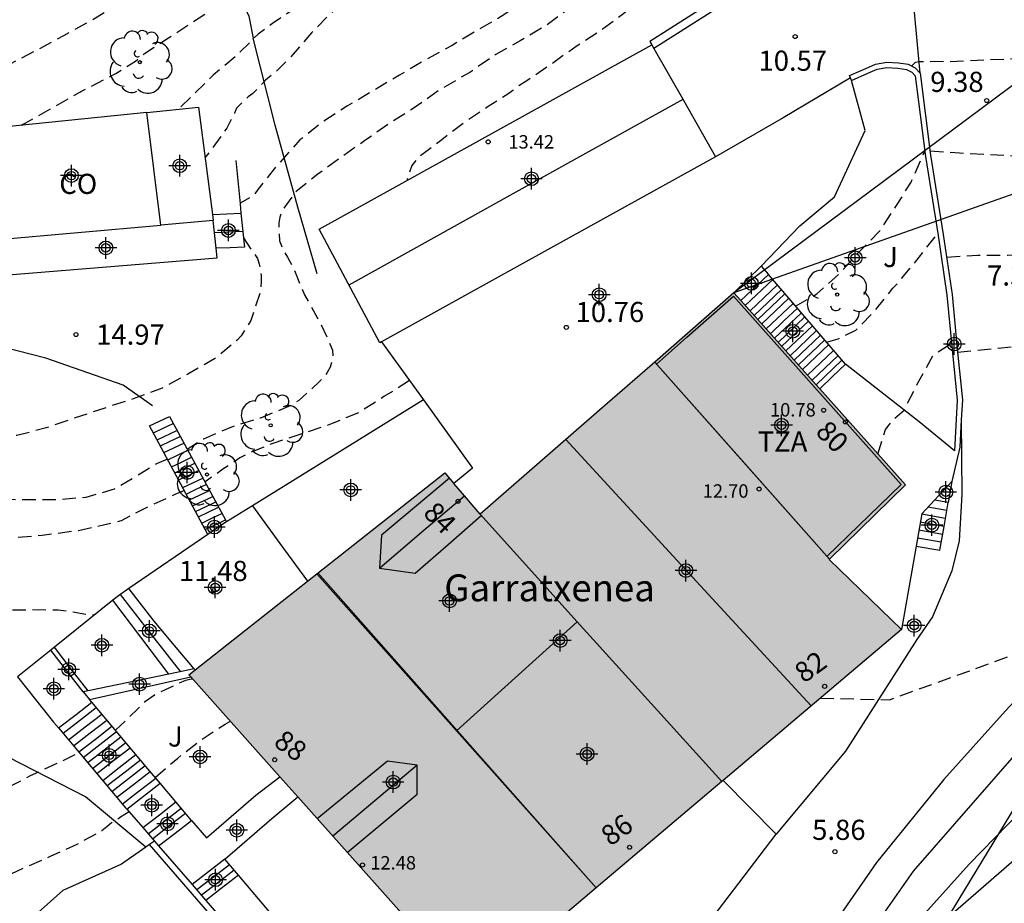
# Model space of a CAD drawing. Units: metres. Extents: x 584494 to 584844, y 4792040 to 4792290.
# Drawn here: x 584523 to 584560, y 4792132 to 4792165 of the extents above; entities that cross this region are included whole.
import ezdxf
from ezdxf.enums import TextEntityAlignment as Align

# ---------------------------------------------------------------- set-up
doc = ezdxf.new("R2010")
doc.units = ezdxf.units.M
doc.header["$MEASUREMENT"] = 0
doc.linetypes.add('TRAZOS_NORMALES', pattern=[0.75, 0.5, -0.25])
for name, color, linetype in [('020194', 31, 'TRAZOS_NORMALES'), ('020195', 30, 'TRAZOS_NORMALES'), ('020204', 9, 'Continuous'), ('020308', 9, 'Continuous'), ('050102', 4, 'Continuous'), ('060108', 9, 'Continuous'), ('060117', 9, 'Continuous'), ('060124', 9, 'Continuous'), ('060128', 7, 'Continuous'), ('060134', 9, 'Continuous'), ('060141', 9, 'Continuous'), ('060144', 9, 'Continuous'), ('070101', 9, 'Continuous'), ('070105', 6, 'Continuous'), ('070106', 6, 'Continuous'), ('070108', 9, 'Continuous'), ('080107', 9, 'Continuous'), ('080109', 9, 'Continuous'), ('080110', 9, 'Continuous'), ('080201', 9, 'Continuous'), ('080202', 9, 'Continuous'), ('080301', 9, 'Continuous'), ('080303', 9, 'Continuous'), ('080304', 9, 'Continuous'), ('080308', 9, 'Continuous'), ('080311', 9, 'Continuous'), ('100202', 3, 'Continuous'), ('100302', 7, 'Continuous'), ('220104', 9, 'Continuous'), ('240103', 9, 'Continuous'), ('990501', 21, 'Continuous'), ('C_Edificios', 5, 'Continuous'), ('Centroides', 1, 'Continuous')]:
    doc.layers.add(name, color=color, linetype=linetype)
for name, color, linetype, lineweight in [('080111', 7, 'Continuous', 30), ('080117', 7, 'Continuous', 20), ('080118', 7, 'Continuous', 30)]:
    doc.layers.add(name, color=color, linetype=linetype, lineweight=lineweight)
doc.styles.add('ARIAL', font='arial.ttf', dxfattribs={"height": 1})
doc.styles.add('ARIALI', font='ariali.ttf', dxfattribs={"height": 1})
doc.styles.get("Standard").update_dxf_attribs({"font": 'arial.ttf'})

# ---------------------------------------------------------------- blocks, each defined once
blk = doc.blocks.new('Centroide')
for points in [[(0, -0.402), (0, 0.402)], [(0.402, 0), (-0.402, 0)]]:
    blk.add_lwpolyline(points)
for radius in [0.256, 0.159]:
    blk.add_circle((0, 0), radius)
blk = doc.blocks.new('BloquePortal')
blk.add_circle((0, 0), 0.075)
at = {"flags": 5}
blk.add_attdef('INDICE', text='', height=0.75, dxfattribs=at).set_placement((0, 0), align=Align.MIDDLE_CENTER)
blk = doc.blocks.new('ARBOL')
blk.add_circle((0, 0), 0.0587)
for centre, radius, start, end in [((-0.28, 0.855), 0.3, 359.2878, 173.6078), ((0.097, 0.97), 0.21, 23.1565, 160.4665), ((0.438, 0.881), 0.24, 301.578, 139.328), ((-0.564, 0.381), 0.532, 92.28, 254.58), ((-0.091, 0.321), 0.12, 119.14, 310.56), ((0.656, 0.288), 0.443, 319.8556, 114.7656), ((0.819, -0.249), 0.383, 235.5275, 62.0275), ((-0.556, -0.339), 0.555, 142.64, 266.54), ((-0.039, -0.384), 0.21, 189.64, 323.88), ((0.299, -0.624), 0.532, 224.67, 0.24), ((-0.301, -0.676), 0.45, 213.78, 295.32)]:
    blk.add_arc(centre, radius, start, end)
blk = doc.blocks.new('COTAPU')
blk.add_circle((0, 0), 0.075)
blk = doc.blocks.new('PUNTO')
blk.add_circle((0, 0), 0.075)

msp = doc.modelspace()

# ---------------------------------------------------------------- hatches: boundary and pattern name
at = {"layer": '990501'}
for points in [[(584556.331, 4792147.831), (584553.107, 4792151.439), (584549.947, 4792154.975), (584545.22, 4792150.854), (584540.494, 4792146.733), (584549.491, 4792136.782), (584556.179, 4792142.447), (584553.491, 4792145.055)], [(584540.494, 4792146.733), (584539.839, 4792147.508), (584539.184, 4792148.282), (584534.42, 4792144.521), (584529.656, 4792140.758), (584534.932, 4792134.838), (584540.207, 4792128.918), (584549.491, 4792136.782)]]:
    msp.add_hatch(color=256, dxfattribs=at).paths.add_polyline_path(points, flags=0)

# ---------------------------------------------------------------- linework, layer by layer
at = {"layer": '020194', "flags": 128}
for points, elevation in [([(584494.05, 4792155.215), (584494.831, 4792155.244), (584495.039, 4792155.266), (584495.253, 4792155.332), (584495.925, 4792156.242), (584496.441, 4792157.27), (584496.931, 4792158.022), (584497.055, 4792158.228), (584497.181, 4792158.384), (584497.347, 4792158.53), (584497.563, 4792158.56), (584497.765, 4792158.538), (584497.985, 4792158.48), (584499.023, 4792158.056), (584499.213, 4792157.988), (584500.246, 4792157.936), (584501.408, 4792158.07), (584502.498, 4792158.306), (584503.654, 4792158.478), (584504.738, 4792158.6), (584505.858, 4792158.724), (584506.864, 4792158.834), (584508.072, 4792158.848), (584509.214, 4792158.918), (584510.36, 4792159.08), (584511.46, 4792159.09), (584512.508, 4792159.284), (584513.632, 4792159.568), (584514.706, 4792159.837), (584515.772, 4792160.179), (584516.892, 4792160.631), (584517.89, 4792161.111), (584518.906, 4792161.589), (584519.938, 4792162.051), (584520.946, 4792162.537), (584522.026, 4792163.021), (584523.054, 4792163.529), (584524.068, 4792164.051), (584524.994, 4792164.555), (584525.916, 4792165.055), (584526.87, 4792165.631), (584527.784, 4792166.349), (584528.668, 4792166.995), (584529.574, 4792167.571), (584530.534, 4792168.275), (584531.374, 4792168.977), (584532.29, 4792169.605), (584533.18, 4792170.229), (584534.064, 4792170.857), (584534.894, 4792171.571), (584535.61, 4792172.367), (584536.32, 4792173.195), (584536.996, 4792173.999), (584537.66, 4792174.827), (584538.252, 4792175.703), (584538.924, 4792176.644), (584539.594, 4792177.492), (584540.252, 4792178.262), (584541.108, 4792179.108), (584541.906, 4792180.016), (584542.71, 4792180.822), (584543.428, 4792181.788), (584544.2, 4792182.624), (584544.978, 4792183.47), (584545.682, 4792184.19), (584545.994, 4792184.538), (584546.626, 4792185.48), (584547.374, 4792186.36), (584548.114, 4792187.224), (584548.834, 4792188.076), (584549.618, 4792188.932), (584550.194, 4792189.824), (584550.404, 4792190.44), (584550.446, 4792190.638), (584550.464, 4792190.842), (584550.678, 4792191.236), (584551.456, 4792191.946), (584551.608, 4792192.088), (584552.346, 4792192.572), (584553.18, 4792193.25), (584553.92, 4792194.09), (584554.05, 4792194.278), (584554.16, 4792194.484), (584554.244, 4792194.702), (584554.302, 4792194.934), (584554.332, 4792195.16), (584554.288, 4792195.87), (584553.763, 4792200.147), (584553.777, 4792200.728), (584554.362, 4792201.117), (584555.412, 4792201.802), (584556.805, 4792202.559), (584558.577, 4792203.513), (584558.808, 4792204.004), (584559.076, 4792205.128), (584559.809, 4792208.598), (584560.008, 4792210.105), (584560.33, 4792211.155), (584560.592, 4792212.293), (584560.638, 4792212.521), (584560.802, 4792213.165), (584561.036, 4792214.213), (584561.376, 4792215.365), (584561.776, 4792216.439), (584562.126, 4792217.521), (584562.448, 4792218.649), (584562.688, 4792219.751), (584562.944, 4792220.917), (584563.208, 4792222.019), (584563.49, 4792223.221), (584563.65, 4792224.389), (584563.84, 4792225.485), (584564, 4792226.623), (584564.136, 4792227.844), (584564.28, 4792228.922), (584564.386, 4792230.068), (584564.404, 4792231.218), (584564.404, 4792232.34), (584564.438, 4792233.356), (584564.476, 4792234.382), (584564.522, 4792235.51), (584564.608, 4792236.582), (584564.692, 4792237.622), (584564.764, 4792238.798), (584564.848, 4792239.87), (584564.944, 4792240.88), (584565.052, 4792242.04), (584565.22, 4792243.132), (584565.354, 4792244.136), (584565.523, 4792245.192), (584565.619, 4792246.308), (584565.677, 4792247.44), (584565.681, 4792248.542), (584565.709, 4792249.692), (584565.831, 4792250.846), (584565.915, 4792251.946), (584566.001, 4792253.158), (584566.121, 4792254.242), (584566.303, 4792255.454), (584566.433, 4792256.598), (584566.597, 4792257.754), (584566.813, 4792258.878), (584566.884, 4792259.29)], 18.64), ([(584523.409, 4792161.216), (584523.584, 4792161.307), (584524.59, 4792161.867), (584525.594, 4792162.443), (584525.636, 4792162.469), (584526.938, 4792163.135), (584527.662, 4792163.595), (584528, 4792163.885), (584528.892, 4792164.461), (584529.81, 4792165.059), (584530.766, 4792165.697), (584531.79, 4792166.321), (584532.79, 4792166.947), (584533.802, 4792167.601), (584534.714, 4792168.239), (584535.618, 4792168.995), (584536.494, 4792169.861), (584537.238, 4792170.567), (584538.038, 4792171.429), (584538.818, 4792172.265), (584539.49, 4792173.325), (584540.164, 4792174.329), (584540.872, 4792175.3), (584541.64, 4792176.212), (584542.434, 4792177.086), (584543.19, 4792177.916), (584543.906, 4792178.876), (584544.682, 4792179.832), (584545.43, 4792180.712), (584546.166, 4792181.51), (584547.002, 4792182.316), (584547.764, 4792183.076), (584548.536, 4792183.862), (584549.302, 4792184.564), (584549.458, 4792184.714), (584549.598, 4792184.878), (584550.354, 4792185.686), (584550.472, 4792185.866), (584550.756, 4792186.442), (584550.798, 4792186.664), (584551.042, 4792187.69), (584551.3, 4792188.232), (584551.51, 4792188.324), (584551.726, 4792188.384), (584552.844, 4792188.622), (584553.66, 4792188.948), (584553.826, 4792189.11), (584553.952, 4792189.296), (584554.052, 4792189.486), (584554.13, 4792189.674), (584554.414, 4792190.694), (584554.482, 4792190.914), (584554.922, 4792191.908), (584555.224, 4792192.918), (584555.238, 4792193.128), (584555.258, 4792193.534), (584555.308, 4792194.576), (584555.246, 4792195.626), (584555.054, 4792196.692), (584555.064, 4792197.488), (584559.313, 4792199.442), (584559.773, 4792199.407), (584560.102, 4792199.541), (584560.34, 4792199.741), (584560.53, 4792200.903), (584560.738, 4792202.059), (584560.97, 4792203.209), (584561.218, 4792204.325), (584561.458, 4792205.521), (584561.758, 4792206.603), (584561.98, 4792207.685), (584562.042, 4792208.813), (584562.08, 4792209.427), (584562.286, 4792210.515), (584562.52, 4792211.621), (584562.708, 4792212.661), (584562.936, 4792213.815), (584563.304, 4792214.963), (584563.522, 4792216.015), (584563.722, 4792217.069), (584563.95, 4792218.161), (584564.192, 4792219.223), (584564.444, 4792220.371), (584564.564, 4792221.449), (584564.878, 4792222.591), (584565.022, 4792223.677), (584565.028, 4792224.803), (584565.04, 4792225.865), (584565.066, 4792226.931), (584565.122, 4792228.05), (584565.218, 4792229.142), (584565.312, 4792230.146), (584565.472, 4792231.352), (584565.5, 4792232.46), (584565.564, 4792233.458), (584565.61, 4792234.572), (584565.638, 4792235.748), (584565.722, 4792236.996), (584565.774, 4792238.004), (584565.87, 4792239.2), (584566.004, 4792240.216), (584566.122, 4792241.41), (584566.17, 4792242.3), (584566.32, 4792243.44), (584566.368, 4792244.59), (584566.436, 4792245.712), (584566.531, 4792246.93), (584566.681, 4792248.076), (584566.767, 4792249.096), (584566.875, 4792250.294), (584567.019, 4792251.374), (584567.203, 4792252.534), (584567.491, 4792253.71), (584567.757, 4792254.764), (584568.039, 4792255.844), (584568.279, 4792256.944), (584568.485, 4792258.08), (584568.587, 4792259.26)], 17.64), ([(584557.246, 4792160.257), (584558.342, 4792160.182), (584559.332, 4792160.134), (584560.481, 4792160.071), (584561.693, 4792159.983), (584562.058, 4792160.035), (584562.901, 4792160.377), (584563.455, 4792160.786), (584563.591, 4792160.948), (584563.667, 4792161.148), (584563.721, 4792161.368), (584564.041, 4792162.444), (584564.383, 4792163.562), (584564.511, 4792164.708), (584564.595, 4792165.84), (584564.639, 4792166.172), (584565.059, 4792167.828), (584565.345, 4792169.014), (584565.551, 4792170.166), (584565.749, 4792171.214), (584565.981, 4792172.264), (584566.175, 4792173.386), (584566.379, 4792174.456), (584566.513, 4792175.524), (584566.597, 4792176.538), (584566.783, 4792177.746), (584566.963, 4792178.848), (584567.157, 4792179.846), (584567.407, 4792180.996), (584567.661, 4792182.092), (584567.845, 4792183.096), (584568.113, 4792184.212), (584568.369, 4792185.342), (584568.549, 4792186.362), (584568.867, 4792187.522), (584569.161, 4792188.626), (584569.317, 4792189.617), (584569.477, 4792190.759), (584569.677, 4792191.945), (584569.833, 4792192.985), (584570.085, 4792194.181), (584570.303, 4792195.157), (584570.529, 4792196.367), (584570.725, 4792197.513), (584570.931, 4792198.519), (584571.079, 4792199.551), (584571.241, 4792200.755), (584571.385, 4792201.763), (584571.533, 4792202.759), (584571.687, 4792203.869), (584571.907, 4792205.061), (584572.119, 4792206.183), (584572.232, 4792207.205), (584572.268, 4792208.341), (584572.33, 4792209.531), (584572.394, 4792210.157), (584572.588, 4792211.303), (584572.72, 4792212.361), (584572.838, 4792213.509), (584572.942, 4792214.607), (584573.104, 4792215.671), (584573.244, 4792216.893), (584573.368, 4792217.973), (584573.508, 4792219.021), (584573.636, 4792220.061), (584573.716, 4792221.142), (584573.846, 4792222.182), (584574.014, 4792223.208), (584574.174, 4792224.326), (584574.226, 4792225.428), (584574.268, 4792226.644), (584574.284, 4792227.696), (584574.296, 4792228.714), (584574.34, 4792229.912), (584574.356, 4792230.974), (584574.39, 4792232.072), (584574.412, 4792233.232), (584574.438, 4792234.366), (584574.482, 4792235.528), (584574.524, 4792236.712), (584574.608, 4792237.792), (584574.644, 4792238.81), (584574.65, 4792240), (584574.694, 4792241.18), (584574.738, 4792242.276), (584574.798, 4792243.338), (584574.842, 4792244.438), (584574.858, 4792244.846), (584574.9, 4792245.922), (584574.954, 4792247.08), (584575.066, 4792248.252), (584575.246, 4792249.424), (584575.573, 4792251.192)], 8.64), ([(584557.863, 4792156.304), (584559.007, 4792156.373), (584560.129, 4792156.383), (584561.357, 4792156.429), (584562.433, 4792156.429), (584562.847, 4792156.473), (584563.497, 4792156.619), (584563.657, 4792156.773), (584563.763, 4792156.969), (584563.845, 4792157.177), (584564.097, 4792158.304), (584564.205, 4792159.172), (584564.317, 4792159.788), (584565.347, 4792164.724), (584567.147, 4792174.788), (584568.795, 4792184.068), (584570.691, 4792193.739), (584572.339, 4792204.307), (584573.724, 4792212.787), (584575.068, 4792219.97), (584576.052, 4792228.706), (584576.14, 4792231.954), (584576.762, 4792233.668)], 7.64), ([(584553.162, 4792139.891), (584555.731, 4792139.829), (584562.909, 4792142.429), (584563.148, 4792142.414), (584563.46, 4792142.396), (584563.845, 4792142.573), (584568.629, 4792148.935), (584570.467, 4792152.99), (584572.355, 4792158.305), (584574.827, 4792169.452), (584575.651, 4792178.596), (584576.667, 4792180.948), (584577.179, 4792181.78), (584577.835, 4792182.427), (584578.939, 4792183.331), (584579.627, 4792184.675), (584580.011, 4792186.083), (584580.771, 4792191.227), (584580.747, 4792196.043), (584580.355, 4792199.883), (584580.491, 4792204.499), (584581.411, 4792209.739), (584583.843, 4792216.098), (584585.644, 4792219.645)], 5.64), ([(584558.273, 4792152.761), (584558.885, 4792152.827), (584559.777, 4792152.917), (584560.861, 4792153.035), (584561.989, 4792153.211), (584563.087, 4792153.459), (584563.509, 4792153.625), (584563.699, 4792153.729), (584563.869, 4792153.873), (584564.107, 4792154.209), (584564.221, 4792154.397), (584564.363, 4792154.807), (584566.835, 4792165.98), (584568.307, 4792173.284), (584569.571, 4792181.228), (584570.691, 4792188.435), (584571.931, 4792196.675), (584573.691, 4792207.011), (584574.919, 4792208.623), (584578.383, 4792206.844)], 6.64), ([(584555.879, 4792189.993), (584555.674, 4792189.644), (584555.612, 4792189.43), (584555.316, 4792188.608), (584555.012, 4792187.584), (584554.932, 4792187.4), (584554.88, 4792187.196), (584554.596, 4792186.096), (584554.252, 4792185.102), (584553.996, 4792184.79), (584553.782, 4792184.78), (584553.368, 4792184.712), (584553.168, 4792184.632), (584552.758, 4792184.506), (584551.796, 4792184.168), (584551.678, 4792183.99), (584551.658, 4792183.784), (584551.658, 4792183.558), (584551.642, 4792182.438), (584551.616, 4792181.374), (584551.472, 4792180.34), (584551.194, 4792179.74), (584551.058, 4792179.576), (584550.894, 4792179.412), (584550.734, 4792179.284), (584550.366, 4792179.046), (584549.98, 4792178.776), (584549.844, 4792178.626), (584549.716, 4792178.454), (584549.388, 4792177.886), (584549.332, 4792177.658), (584549.312, 4792177.426), (584549.27, 4792177.206), (584549.19, 4792176.996), (584549.082, 4792176.784), (584548.966, 4792176.61), (584548.83, 4792176.448), (584548.508, 4792176.148), (584548.322, 4792176.032), (584547.312, 4792175.458), (584546.964, 4792175.17), (584546.106, 4792174.406), (584545.26, 4792173.734), (584544.406, 4792173.134), (584544.234, 4792173), (584543.342, 4792172.341), (584542.474, 4792171.723), (584541.59, 4792171.083), (584540.646, 4792170.475), (584539.748, 4792169.879), (584538.8, 4792169.363), (584538.204, 4792169.025), (584537.316, 4792168.433), (584536.364, 4792167.747), (584535.474, 4792167.027), (584534.644, 4792166.341), (584533.694, 4792165.627), (584532.772, 4792165.005), (584532.228, 4792164.609), (584531.462, 4792163.833), (584530.556, 4792163.071), (584529.718, 4792162.253), (584529.275, 4792161.814)], 16.64), ([(584555.86, 4792184.251), (584555.685, 4792183.94), (584555.483, 4792183.56), (584555.397, 4792183.362), (584555.329, 4792183.146), (584555.049, 4792182.068), (584554.733, 4792181.03), (584554.481, 4792180.416), (584554.357, 4792180.22), (584553.741, 4792179.592), (584553.529, 4792179.486), (584552.511, 4792179.132), (584552.141, 4792178.934), (584552.035, 4792178.73), (584551.785, 4792178.39), (584551.065, 4792177.556), (584550.403, 4792176.672), (584549.627, 4792175.876), (584548.783, 4792175.096), (584547.981, 4792174.366), (584547.153, 4792173.662), (584546.24, 4792173.054), (584545.28, 4792172.476), (584544.212, 4792171.841), (584543.254, 4792171.183), (584542.406, 4792170.543), (584541.52, 4792169.969), (584541.32, 4792169.859), (584541.118, 4792169.773), (584540.132, 4792169.289), (584539.174, 4792168.759), (584538.24, 4792168.145), (584537.324, 4792167.485), (584536.482, 4792166.771), (584535.566, 4792166.025), (584535.068, 4792165.509), (584534.222, 4792164.651), (584533.442, 4792163.749), (584532.844, 4792163.165), (584532.506, 4792162.889), (584532.348, 4792162.713), (584532.036, 4792162.395), (584531.858, 4792162.269), (584531.422, 4792161.849), (584531.35, 4792161.661), (584531.064, 4792161.101), (584530.414, 4792160.205), (584530.253, 4792160.006)], 15.64), ([(584556.011, 4792175.745), (584555.697, 4792175.492), (584555.547, 4792175.358), (584555.105, 4792174.898), (584554.273, 4792174.084), (584553.521, 4792173.168), (584552.765, 4792172.36), (584551.965, 4792171.5), (584551.053, 4792170.694), (584550.509, 4792170.188), (584550.303, 4792170.068), (584549.361, 4792169.35), (584549.147, 4792169.212), (584548.269, 4792168.649), (584547.457, 4792168.051), (584546.617, 4792167.425), (584545.679, 4792166.753), (584544.725, 4792166.147), (584543.705, 4792165.489), (584542.949, 4792164.921), (584541.987, 4792164.349), (584541.083, 4792163.845), (584540.113, 4792163.179), (584539.033, 4792162.559), (584538.039, 4792161.855), (584537.174, 4792161.317), (584536.238, 4792160.667), (584535.32, 4792160.013), (584534.448, 4792159.391), (584533.626, 4792158.725), (584533.11, 4792158.011), (584533.036, 4792157.793), (584533.004, 4792157.571), (584532.998, 4792157.365), (584533.028, 4792156.911), (584533.098, 4792156.721), (584533.202, 4792156.507), (584533.328, 4792156.303), (584533.545, 4792155.897), (584533.961, 4792154.897), (584534.165, 4792154.535), (584534.573, 4792153.799), (584535.003, 4792152.845), (584535.015, 4792152.633), (584534.981, 4792152.423), (584534.913, 4792152.213), (584534.807, 4792152.013), (584534.685, 4792151.847), (584534.531, 4792151.683), (584533.747, 4792150.971), (584533.563, 4792150.847), (584533.367, 4792150.741), (584532.319, 4792150.315), (584531.241, 4792149.977), (584530.195, 4792149.531), (584530.017, 4792149.421), (584529.593, 4792149.147)], 13.64), ([(584555.29, 4792171.694), (584554.661, 4792171.626), (584554.045, 4792171.442), (584553.425, 4792171.16), (584553.239, 4792171.03), (584552.387, 4792170.332), (584551.497, 4792169.572), (584550.555, 4792168.926), (584549.613, 4792168.237), (584548.639, 4792167.613), (584547.697, 4792166.891), (584546.773, 4792166.177), (584545.847, 4792165.375), (584544.969, 4792164.725), (584544.075, 4792164.149), (584543.141, 4792163.479), (584542.235, 4792162.861), (584541.881, 4792162.647), (584541.717, 4792162.501), (584541.533, 4792162.365), (584540.799, 4792161.909), (584539.911, 4792161.313), (584539.065, 4792160.669), (584538.209, 4792160.023), (584537.955, 4792159.717), (584537.764, 4792159.148)], 12.64), ([(584553.392, 4792153.142), (584553.825, 4792153.269), (584554.488, 4792153.589), (584555.211, 4792154.327), (584555.859, 4792155.149), (584556.017, 4792155.305), (584556.707, 4792156.129), (584557.391, 4792157.003), (584557.54, 4792157.166)], 8.64), ([(584555.308, 4792148.976), (584555.585, 4792149.888), (584555.915, 4792150.298), (584556.28, 4792150.61), (584556.77, 4792151.574), (584557.363, 4792152.657), (584558.045, 4792153.095)], 7.64), ([(584537.865, 4792151.707), (584536.913, 4792151.111), (584535.965, 4792150.507), (584534.931, 4792150.087), (584533.887, 4792149.733), (584532.811, 4792149.383), (584531.816, 4792148.978), (584531.555, 4792148.829), (584530.922, 4792148.412), (584530.253, 4792147.931)], 12.64), ([(584528.854, 4792148.788), (584528.451, 4792148.616), (584527.889, 4792148.26), (584526.874, 4792147.662), (584525.816, 4792147.36), (584524.718, 4792147.268), (584523.598, 4792147.268), (584522.54, 4792147.28), (584521.434, 4792147.28), (584520.18, 4792147.238), (584519.02, 4792147.206), (584517.95, 4792147.058), (584516.878, 4792146.898), (584515.762, 4792146.66), (584514.658, 4792146.382), (584513.614, 4792146.104), (584512.516, 4792145.81), (584511.354, 4792145.514), (584510.23, 4792145.27), (584509.162, 4792145.014), (584508.01, 4792144.722), (584506.878, 4792144.434), (584505.802, 4792144.208), (584504.682, 4792143.97), (584503.638, 4792143.792), (584502.564, 4792143.626), (584501.524, 4792143.418), (584500.408, 4792143.192), (584499.362, 4792142.94), (584498.204, 4792142.684), (584497.11, 4792142.426), (584496.022, 4792142.19), (584494.954, 4792142.01), (584494.049, 4792141.854)], 13.64), ([(584529.484, 4792147.619), (584529.134, 4792147.466), (584528.083, 4792146.988), (584527.131, 4792146.494), (584526.931, 4792146.436), (584526.473, 4792146.322), (584525.546, 4792146.122), (584525.32, 4792146.094), (584524.186, 4792145.94), (584523.134, 4792145.852), (584521.966, 4792145.766), (584520.866, 4792145.614), (584519.762, 4792145.388), (584518.7, 4792145.08), (584517.66, 4792144.772), (584516.512, 4792144.474), (584515.41, 4792144.174), (584514.34, 4792143.876), (584513.22, 4792143.596), (584512.068, 4792143.274), (584510.88, 4792142.994), (584509.872, 4792142.746), (584508.894, 4792142.482), (584507.882, 4792142.234), (584506.83, 4792141.974), (584505.674, 4792141.648), (584504.598, 4792141.326), (584503.634, 4792141.06), (584502.512, 4792140.762), (584501.4, 4792140.534), (584500.182, 4792140.294), (584498.986, 4792140.256), (584497.77, 4792140.216), (584496.75, 4792140.172), (584495.638, 4792140.106), (584494.48, 4792139.9), (584494.049, 4792139.891)], 12.64), ([(584494.049, 4792136.319), (584494.944, 4792136.471), (584496.128, 4792136.663), (584497.15, 4792136.839), (584498.186, 4792137.036), (584499.246, 4792137.226), (584500.35, 4792137.406), (584501.452, 4792137.596), (584502.582, 4792137.772), (584503.67, 4792137.902), (584504.718, 4792138.054), (584505.768, 4792138.242), (584506.758, 4792138.468), (584507.756, 4792138.73), (584508.95, 4792139.058), (584509.928, 4792139.278), (584510.908, 4792139.58), (584511.89, 4792139.934), (584512.944, 4792140.426), (584514.02, 4792140.942), (584514.936, 4792141.358), (584515.922, 4792141.834), (584516.99, 4792142.182), (584518.15, 4792142.47), (584519.232, 4792142.666), (584520.294, 4792142.782), (584521.416, 4792142.974), (584522.556, 4792143.162), (584523.674, 4792143.184), (584524.781, 4792143.18), (584524.983, 4792143.154), (584526.019, 4792142.988), (584526.139, 4792142.988)], 11.64), ([(584528.401, 4792136.94), (584529.239, 4792137.662), (584530.111, 4792138.34), (584531.001, 4792138.918), (584531.175, 4792139.024), (584531.186, 4792139.041)], 8.64), ([(584527.43, 4792135.657), (584527.113, 4792135.458), (584526.757, 4792135.236), (584526.603, 4792135.094), (584526.407, 4792134.946), (584525.485, 4792134.448), (584524.493, 4792133.99), (584523.479, 4792133.558), (584522.435, 4792133.046), (584521.449, 4792132.678), (584520.421, 4792132.192), (584519.335, 4792131.612), (584518.371, 4792131.086), (584517.327, 4792130.6), (584516.259, 4792130.146), (584515.187, 4792129.912), (584514.093, 4792129.644), (584512.956, 4792129.422), (584511.882, 4792129.126), (584510.71, 4792128.902), (584509.532, 4792128.754), (584508.502, 4792128.721), (584507.464, 4792128.715), (584506.358, 4792128.679), (584505.306, 4792128.577), (584504.188, 4792128.381), (584503.382, 4792128.127), (584503.192, 4792128.003), (584502.352, 4792127.359), (584502.024, 4792127.101), (584501.844, 4792127.064)], 8.64)]:
    msp.add_lwpolyline(points, dxfattribs=dict(at, elevation=elevation))
at = {"layer": '020195', "flags": 128}
for points, elevation in [([(584556.561, 4792163.418), (584556.702, 4792163.562), (584556.835, 4792163.59), (584557.373, 4792163.592), (584557.837, 4792163.58), (584558.68, 4792163.616), (584559.499, 4792163.665), (584561.238, 4792163.711), (584561.702, 4792163.888), (584561.951, 4792164.036), (584562.149, 4792164.118), (584562.353, 4792164.242), (584562.847, 4792164.65), (584563.511, 4792165.498), (584563.715, 4792165.862), (584563.765, 4792166.058), (584563.981, 4792167.168), (584564.165, 4792168.258), (584564.307, 4792169.358), (584564.333, 4792170.472), (584564.333, 4792171.596), (584564.339, 4792172.216), (584564.383, 4792172.906), (584564.423, 4792173.314), (584564.687, 4792174.384), (584564.929, 4792175.5), (584565.099, 4792176.518), (584565.419, 4792177.708), (584565.649, 4792178.856), (584565.847, 4792179.886), (584566.141, 4792180.842), (584566.479, 4792181.934), (584566.669, 4792182.918), (584567.023, 4792184.008), (584567.349, 4792185.174), (584567.575, 4792186.25), (584567.863, 4792187.24), (584567.869, 4792187.26)], 9.64), ([(584555.892, 4792179.822), (584555.409, 4792178.92), (584555.153, 4792178.318), (584554.813, 4792177.244), (584554.557, 4792176.196), (584554.153, 4792175.2), (584553.907, 4792174.854), (584553.665, 4792174.486), (584553.537, 4792174.326), (584553.069, 4792173.874), (584552.869, 4792173.794), (584552.689, 4792173.668), (584552.543, 4792173.522), (584551.759, 4792172.71), (584551.429, 4792172.392), (584551.237, 4792172.26), (584550.305, 4792171.678), (584549.351, 4792171.132), (584548.407, 4792170.454), (584547.549, 4792169.719), (584546.641, 4792169.059), (584545.739, 4792168.463), (584544.883, 4792167.717), (584544.005, 4792167.017), (584543.089, 4792166.379), (584542.149, 4792165.833), (584541.277, 4792165.261), (584540.355, 4792164.725), (584539.452, 4792164.185), (584538.456, 4792163.643), (584537.49, 4792163.073), (584536.582, 4792162.539), (584535.564, 4792161.937), (584534.652, 4792161.353), (584533.788, 4792160.665), (584533.038, 4792159.823), (584532.882, 4792159.651), (584532.224, 4792158.825), (584532.11, 4792158.653), (584531.934, 4792158.525), (584531.582, 4792158.321), (584531.556, 4792158.321)], 14.64), ([(584552.242, 4792154.479), (584553.031, 4792154.937), (584553.863, 4792155.681), (584554.567, 4792156.467), (584555.345, 4792157.241), (584555.973, 4792158.183), (584556.537, 4792159.089), (584556.965, 4792160.055), (584557.051, 4792160.252)], 9.64), ([(584531.685, 4792157.021), (584532.202, 4792156.257), (584532.27, 4792156.043), (584532.318, 4792155.817), (584532.342, 4792155.613), (584532.346, 4792155.401), (584532.304, 4792154.963), (584531.956, 4792153.941), (584531.598, 4792153.371), (584531.448, 4792153.215), (584530.61, 4792152.515), (584529.614, 4792151.945), (584528.654, 4792151.421), (584527.58, 4792151.025), (584526.482, 4792150.675), (584525.422, 4792150.32), (584524.342, 4792149.95), (584523.252, 4792149.662), (584522.13, 4792149.616), (584521.066, 4792149.616), (584519.902, 4792149.646), (584518.822, 4792149.662), (584517.634, 4792149.596), (584516.534, 4792149.378), (584515.488, 4792149.058), (584514.384, 4792148.71), (584513.284, 4792148.45), (584512.178, 4792148.226), (584511.094, 4792148.03), (584509.934, 4792147.762), (584508.776, 4792147.514), (584507.666, 4792147.272), (584506.61, 4792147.104), (584505.554, 4792146.85), (584504.442, 4792146.564), (584503.39, 4792146.222), (584502.266, 4792145.864), (584501.214, 4792145.592), (584500.17, 4792145.326), (584499.144, 4792145.112), (584498.054, 4792144.874), (584496.96, 4792144.664), (584495.964, 4792144.49), (584494.796, 4792144.326), (584494.049, 4792144.276)], 14.64), ([(584526.918, 4792138.693), (584527.737, 4792139.478), (584528.041, 4792139.776), (584528.373, 4792140.014), (584528.567, 4792140.112), (584529.537, 4792140.564), (584529.743, 4792140.604), (584529.787, 4792140.612)], 9.64), ([(584494.049, 4792130.529), (584494.574, 4792130.529), (584495.682, 4792130.537), (584496.808, 4792130.673), (584498.014, 4792130.823), (584499.052, 4792131.009), (584500.244, 4792131.299), (584501.232, 4792131.479), (584502.296, 4792131.635), (584503.5, 4792131.735), (584504.68, 4792131.793), (584505.882, 4792131.932), (584507.01, 4792132.046), (584508.158, 4792132.12), (584509.34, 4792132.202), (584510.478, 4792132.252), (584511.512, 4792132.304), (584512.678, 4792132.398), (584513.81, 4792132.556), (584514.806, 4792132.722), (584515.854, 4792132.946), (584516.909, 4792133.262), (584517.857, 4792133.594), (584518.835, 4792134.088), (584519.759, 4792134.658), (584520.653, 4792135.272), (584521.647, 4792135.87), (584522.697, 4792136.456), (584523.757, 4792137.006), (584524.817, 4792137.498), (584525.573, 4792137.863)], 9.64)]:
    msp.add_lwpolyline(points, dxfattribs=dict(at, elevation=elevation))
at = {"layer": '050102', "flags": 128}
for points in [[(584560.466, 4792137.855), (584556.618, 4792133.455), (584553.922, 4792129.608), (584550.77, 4792123.768), (584548.322, 4792117.768), (584548.034, 4792117.128), (584547.506, 4792116.56), (584547.898, 4792114.784), (584549.45, 4792116.4)], [(584561.554, 4792136.639), (584558.706, 4792133.711), (584556.394, 4792131.143), (584555.826, 4792130.375), (584554.629, 4792128.473)]]:
    msp.add_lwpolyline(points, dxfattribs=at)
at = {"layer": '060108', "flags": 128}
for points in [[(584551.515, 4792134.831), (584549.543, 4792136.827)], [(584542.027, 4792118.901), (584542.963, 4792122.312), (584544.467, 4792124.952), (584548.379, 4792130.704), (584551.515, 4792134.831)]]:
    msp.add_lwpolyline(points, dxfattribs=at)
at = {"layer": '060117', "flags": 128}
for points in [[(584530.528, 4792157.895), (584531.061, 4792157.92), (584531.593, 4792157.944), (584531.719, 4792156.68), (584531.193, 4792156.656), (584530.666, 4792156.632)], [(584550.963, 4792155.967), (584551.232, 4792155.654)], [(584550.205, 4792154.686), (584551.232, 4792155.654)], [(584554.099, 4792152.319), (584551.232, 4792155.654)], [(584553.137, 4792151.405), (584553.618, 4792151.862), (584554.099, 4792152.319)], [(584530.265, 4792146.167), (584528.191, 4792150.024), (584528.927, 4792150.376), (584531.017, 4792146.526)], [(584556.723, 4792145.55), (584557.61, 4792145.394), (584557.766, 4792146.28), (584557.922, 4792147.167)], [(584557.922, 4792147.167), (584557.408, 4792147.257)], [(584530.265, 4792146.167), (584530.659, 4792146.355), (584531.017, 4792146.526)], [(584531.017, 4792146.526), (584531.058, 4792146.449)], [(584530.362, 4792145.985), (584530.265, 4792146.167)], [(584529.855, 4792140.977), (584529.12, 4792141.846), (584528.355, 4792142.752), (584527.89, 4792143.363), (584527.424, 4792143.975)], [(584528.905, 4792140.78), (584527.865, 4792142.161), (584526.825, 4792143.541)], [(584525.723, 4792140.12), (584525.112, 4792140.905), (584524.517, 4792141.68)], [(584525.905, 4792140.157), (584525.275, 4792140.971), (584524.646, 4792141.785)], [(584524.803, 4792138.781), (584525.451, 4792139.283), (584526.036, 4792139.735)], [(584527.343, 4792135.757), (584527.965, 4792136.239), (584528.587, 4792136.72)], [(584527.936, 4792135.073), (584528.554, 4792135.551), (584529.172, 4792136.029)], [(584528.526, 4792134.392), (584529.14, 4792134.867), (584529.754, 4792135.342)], [(584530.994, 4792133.895), (584530.382, 4792133.425), (584529.771, 4792132.955)], [(584531.5, 4792133.297), (584530.854, 4792132.801), (584530.284, 4792132.363)]]:
    msp.add_lwpolyline(points, dxfattribs=at)
at = {"layer": '060124', "flags": 128}
msp.add_lwpolyline([(584558.06, 4792147.95), (584557.922, 4792147.167)], dxfattribs=at)
at = {"layer": '060128', "flags": 128}
msp.add_lwpolyline([(584528.303, 4792150.768), (584527.207, 4792151.536), (584524.327, 4792152.544), (584520.535, 4792153.513), (584517.503, 4792154.505), (584515.191, 4792155.361), (584514.527, 4792155.529)], dxfattribs=at)
at = {"layer": '060134', "flags": 128}
for points in [[(584576.659, 4792202.061), (584575.811, 4792196.429), (584574.923, 4792190.509), (584573.835, 4792183.102), (584573.835, 4792180.23), (584573.843, 4792176.862), (584573.787, 4792173.974), (584573.403, 4792171.614), (584572.907, 4792167.95), (584571.699, 4792162.966), (584570.339, 4792158.022), (584568.786, 4792152.815), (584566.426, 4792147.223), (584564.098, 4792143.671), (584561.026, 4792140.463), (584560.058, 4792139.415), (584557.754, 4792136.863), (584555.25, 4792133.767), (584553.074, 4792130.623)], [(584556.875, 4792163.15), (584556.595, 4792166.23), (584556.307, 4792170.782), (584556.154, 4792172.874)], [(584558.41, 4792150.249), (584558.43, 4792147.472), (584558.334, 4792145.744), (584558.054, 4792144.624), (584557.334, 4792142.912), (584556.755, 4792142.071), (584554.099, 4792137.919), (584551.515, 4792134.831)]]:
    msp.add_lwpolyline(points, dxfattribs=at)
at = {"layer": '060141', "flags": 128}
for points in [[(584531.662, 4792157.257), (584531.134, 4792157.233), (584530.606, 4792157.209)], [(584550.365, 4792154.507), (584551.387, 4792155.474)], [(584550.547, 4792154.304), (584551.564, 4792155.268)], [(584550.699, 4792154.133), (584551.712, 4792155.096)], [(584550.834, 4792153.982), (584551.845, 4792154.941)], [(584550.981, 4792153.819), (584551.986, 4792154.777)], [(584551.146, 4792153.633), (584552.152, 4792154.584)], [(584552.306, 4792154.405), (584551.806, 4792153.93), (584551.306, 4792153.454)], [(584552.455, 4792154.232), (584551.458, 4792153.284)], [(584552.588, 4792154.077), (584551.594, 4792153.132)], [(584552.717, 4792153.927), (584551.726, 4792152.985)], [(584552.869, 4792153.75), (584551.881, 4792152.811)], [(584553.024, 4792153.569), (584552.04, 4792152.634)], [(584553.168, 4792153.402), (584552.187, 4792152.469)], [(584553.324, 4792153.221), (584552.346, 4792152.291)], [(584553.472, 4792153.049), (584552.497, 4792152.122)], [(584553.657, 4792152.834), (584552.686, 4792151.911)], [(584553.823, 4792152.64), (584552.856, 4792151.72)], [(584553.967, 4792152.473), (584553.002, 4792151.556)], [(584528.333, 4792149.759), (584528.701, 4792149.936), (584529.07, 4792150.112)], [(584528.47, 4792149.504), (584529.207, 4792149.857)], [(584528.592, 4792149.277), (584528.962, 4792149.454), (584529.331, 4792149.63)], [(584528.724, 4792149.031), (584529.094, 4792149.208), (584529.464, 4792149.385)], [(584528.868, 4792148.763), (584529.225, 4792148.934), (584529.609, 4792149.117)], [(584529.009, 4792148.502), (584529.38, 4792148.678), (584529.75, 4792148.856)], [(584529.13, 4792148.276), (584529.516, 4792148.459), (584529.874, 4792148.63)], [(584529.273, 4792148.011), (584529.66, 4792148.195), (584530.017, 4792148.366)], [(584529.425, 4792147.727), (584529.798, 4792147.905), (584530.171, 4792148.083)], [(584529.554, 4792147.487), (584529.928, 4792147.665), (584530.301, 4792147.843)], [(584529.673, 4792147.266), (584530.046, 4792147.445), (584530.42, 4792147.623)], [(584529.793, 4792147.043), (584530.168, 4792147.221), (584530.542, 4792147.4)], [(584529.903, 4792146.838), (584530.297, 4792147.027), (584530.652, 4792147.197)], [(584530.012, 4792146.637), (584530.761, 4792146.995)], [(584557.87, 4792146.874), (584557.165, 4792146.998)], [(584530.136, 4792146.406), (584530.511, 4792146.585), (584530.886, 4792146.765)], [(584557.766, 4792146.282), (584556.879, 4792146.438)], [(584557.818, 4792146.578), (584556.931, 4792146.734)], [(584557.714, 4792145.986), (584556.827, 4792146.142)], [(584557.662, 4792145.69), (584556.775, 4792145.846)], [(584527.097, 4792143.752), (584528.216, 4792142.311), (584529.336, 4792140.869)], [(584524.97, 4792138.582), (584525.586, 4792139.059), (584526.203, 4792139.537)], [(584525.172, 4792138.341), (584525.79, 4792138.819), (584526.407, 4792139.297)], [(584525.359, 4792138.119), (584525.976, 4792138.597), (584526.594, 4792139.075)], [(584525.553, 4792137.887), (584526.172, 4792138.365), (584526.79, 4792138.844)], [(584525.722, 4792137.686), (584526.341, 4792138.165), (584526.96, 4792138.643)], [(584525.886, 4792137.491), (584526.505, 4792137.97), (584527.124, 4792138.449)], [(584526.066, 4792137.276), (584526.686, 4792137.755), (584527.305, 4792138.235)], [(584526.227, 4792137.085), (584526.847, 4792137.565), (584527.467, 4792138.044)], [(584526.444, 4792136.827), (584527.064, 4792137.307), (584527.684, 4792137.787)], [(584526.607, 4792136.633), (584527.228, 4792137.113), (584527.848, 4792137.593)], [(584526.789, 4792136.416), (584527.41, 4792136.897), (584528.031, 4792137.377)], [(584526.971, 4792136.199), (584527.592, 4792136.68), (584528.214, 4792137.161)], [(584527.177, 4792135.953), (584527.799, 4792136.435), (584528.421, 4792136.916)], [(584528.137, 4792134.841), (584528.754, 4792135.318), (584529.37, 4792135.795)], [(584528.296, 4792134.657), (584528.912, 4792135.133), (584529.527, 4792135.61)], [(584531.168, 4792133.69), (584530.57, 4792133.23), (584529.948, 4792132.751)], [(584531.336, 4792133.49), (584530.728, 4792133.022), (584530.119, 4792132.554)]]:
    msp.add_lwpolyline(points, dxfattribs=at)
at = {"layer": '060144', "flags": 128}
msp.add_lwpolyline([(584548.195, 4792153.327), (584549.931, 4792154.847), (584556.171, 4792147.839), (584553.406, 4792145.168)], dxfattribs=at)
at = {"layer": '070101', "flags": 128}
for points in [[(584554.336, 4792198.925), (584555.55, 4792183.913), (584555.566, 4792180.398), (584555.718, 4792175.198), (584555.848, 4792172.98), (584553.945, 4792170.38), (584552.387, 4792168.296), (584549.153, 4792165.819), (584546.815, 4792164.332), (584546.889, 4792164.202)], [(584530.337, 4792168.582), (584531.884, 4792165.271), (584532.052, 4792164.455)]]:
    msp.add_lwpolyline(points, dxfattribs=at)
at = {"layer": '070105', "flags": 128}
for points in [[(584556.154, 4792172.874), (584554.195, 4792170.198), (584552.611, 4792168.078), (584549.331, 4792165.567), (584546.968, 4792164.064)], [(584534.427, 4792155.679), (584533.708, 4792158.159), (584532.86, 4792161.215), (584532.052, 4792164.455)], [(584554.322, 4792162.881), (584554.933, 4792163.146), (584555.271, 4792163.295), (584555.639, 4792163.358), (584556.045, 4792163.335), (584556.372, 4792163.29), (584556.568, 4792163.186), (584556.693, 4792163.052), (584557.077, 4792160.052), (584557.549, 4792157.108), (584557.876, 4792154.883), (584558.067, 4792152.864), (584558.257, 4792150.977), (584558.155, 4792149.099), (584556.835, 4792150.175), (584554.099, 4792152.319)], [(584554.286, 4792162.972), (584554.251, 4792163.063), (584554.859, 4792163.327), (584555.219, 4792163.487), (584555.635, 4792163.559), (584556.067, 4792163.534), (584556.435, 4792163.486), (584556.691, 4792163.35), (584556.875, 4792163.15)], [(584554.322, 4792162.881), (584554.286, 4792162.972)], [(584556.875, 4792163.15), (584557.267, 4792160.095), (584557.739, 4792157.151), (584558.067, 4792154.919), (584558.259, 4792152.895), (584558.451, 4792150.991), (584558.41, 4792150.249)], [(584531.399, 4792159.904), (584531.559, 4792158.292), (584531.593, 4792157.944)], [(584530.666, 4792156.632), (584530.559, 4792157.664)], [(584577.046, 4792157.294), (584563.122, 4792136.247), (584558.01, 4792131.799), (584554.642, 4792128.504), (584553.338, 4792126.32), (584552.41, 4792124.576), (584550.842, 4792120.168), (584549.954, 4792117.816), (584549.282, 4792115.84), (584548.97, 4792114.36), (584548.754, 4792112.928), (584548.646, 4792111.719)], [(584522.421, 4792156.951), (584522.623, 4792155.616), (584530.703, 4792156.28), (584530.666, 4792156.632)], [(584536.823, 4792153.152), (584538.382, 4792150.99)], [(584538.382, 4792150.99), (584532.018, 4792147.044)], [(584538.382, 4792150.99), (584540.211, 4792148.455), (584539.52, 4792147.885)], [(584558.41, 4792150.249), (584558.355, 4792149.236), (584558.06, 4792147.95)], [(584558.06, 4792147.95), (584557.408, 4792147.257)], [(584557.408, 4792147.257), (584556.934, 4792146.752), (584556.723, 4792145.55)], [(584532.018, 4792147.044), (584531.058, 4792146.449)], [(584532.018, 4792147.044), (584533.039, 4792145.651), (584534.07, 4792144.244)], [(584531.058, 4792146.449), (584530.875, 4792146.336), (584530.362, 4792145.985)], [(584530.362, 4792145.985), (584527.424, 4792143.975)], [(584556.723, 4792145.55), (584556.179, 4792142.447)], [(584527.424, 4792143.975), (584527.027, 4792143.704), (584526.825, 4792143.541)], [(584526.825, 4792143.541), (584524.646, 4792141.785)], [(584524.517, 4792141.68), (584523.275, 4792140.68), (584524.619, 4792139), (584524.803, 4792138.781)], [(584524.646, 4792141.785), (584524.517, 4792141.68)], [(584529.855, 4792140.977), (584528.905, 4792140.78)], [(584529.855, 4792140.977), (584529.886, 4792140.939)], [(584528.905, 4792140.78), (584525.905, 4792140.157)], [(584525.95, 4792139.837), (584527.837, 4792140.259), (584529.725, 4792140.681)], [(584525.905, 4792140.157), (584525.723, 4792140.12)], [(584525.723, 4792140.12), (584525.95, 4792139.837)], [(584524.803, 4792138.781), (584527.299, 4792135.808), (584527.343, 4792135.757)], [(584530.994, 4792133.895), (584532.742, 4792135.409), (584533.707, 4792136.213)], [(584527.343, 4792135.757), (584527.936, 4792135.073)], [(584527.936, 4792135.073), (584528.372, 4792134.57)], [(584528.053, 4792134.348), (584527.139, 4792133.712), (584524.955, 4792132.728), (584524.046, 4792131.909)], [(584528.185, 4792134.44), (584528.053, 4792134.348)], [(584528.372, 4792134.57), (584528.185, 4792134.44)], [(584540.626, 4792116.68), (584540.525, 4792116.743), (584540.424, 4792116.805), (584540.509, 4792116.931), (584541.79, 4792118.835), (584536.293, 4792125.15), (584532.431, 4792129.54), (584528.185, 4792134.44)], [(584528.372, 4792134.57), (584528.526, 4792134.392)], [(584528.526, 4792134.392), (584529.771, 4792132.955)], [(584531.5, 4792133.297), (584530.994, 4792133.895)], [(584542.196, 4792121.141), (584541.563, 4792121.648), (584540.923, 4792122.16), (584531.5, 4792133.297)], [(584529.771, 4792132.955), (584530.284, 4792132.363)], [(584530.284, 4792132.363), (584532.595, 4792129.696), (584536.459, 4792125.304), (584542.027, 4792118.901)]]:
    msp.add_lwpolyline(points, dxfattribs=at)
at = {"layer": '070106', "flags": 128}
for points in [[(584554.286, 4792162.972), (584551.78, 4792161.491), (584549.259, 4792160.034)], [(584550.963, 4792155.967), (584550.455, 4792155.471), (584549.947, 4792154.975)], [(584548.195, 4792153.327), (584547.619, 4792152.819), (584547.06, 4792152.326)]]:
    msp.add_lwpolyline(points, dxfattribs=at)
at = {"layer": '070108', "flags": 128}
for points in [[(584550.963, 4792155.967), (584552.403, 4792157.471), (584553.683, 4792158.543), (584554.835, 4792161.023), (584554.322, 4792162.881)], [(584526.036, 4792139.735), (584525.95, 4792139.837)], [(584528.587, 4792136.72), (584528.127, 4792137.264), (584526.036, 4792139.735)], [(584528.053, 4792134.348), (584525.803, 4792136.216), (584522.954, 4792137.676)], [(584529.754, 4792135.342), (584530.307, 4792134.688), (584532.15, 4792136.273), (584533.036, 4792136.965)], [(584529.172, 4792136.029), (584528.587, 4792136.72)], [(584529.754, 4792135.342), (584529.172, 4792136.029)]]:
    msp.add_lwpolyline(points, dxfattribs=at)
at = {"layer": '080107', "flags": 128}
for points in [[(584536.823, 4792153.152), (584536.758, 4792153.116), (584534.507, 4792157.344), (584546.889, 4792164.202)], [(584546.889, 4792164.202), (584546.968, 4792164.064)], [(584546.968, 4792164.064), (584548.074, 4792162.118), (584549.259, 4792160.034)], [(584528.09, 4792161.693), (584530.007, 4792161.888), (584530.528, 4792157.895)], [(584528.09, 4792161.693), (584521.991, 4792161.072), (584522.421, 4792156.951)], [(584528.608, 4792157.493), (584528.349, 4792159.593), (584528.09, 4792161.693)], [(584549.259, 4792160.034), (584543.008, 4792156.575), (584536.823, 4792153.152)], [(584530.528, 4792157.895), (584530.559, 4792157.664)], [(584522.421, 4792156.951), (584528.608, 4792157.493)], [(584530.559, 4792157.664), (584528.608, 4792157.493)]]:
    msp.add_lwpolyline(points, dxfattribs=at)
at = {"layer": '080109', "flags": 128}
for points in [[(584548.041, 4792162.176), (584541.827, 4792158.72), (584535.613, 4792155.265)], [(584543.687, 4792149.517), (584548.254, 4792144.56), (584552.821, 4792139.602)], [(584536.747, 4792144.727), (584538.33, 4792146.074), (584539.914, 4792147.42)], [(584534.46, 4792144.551), (584539.64, 4792138.689), (584544.82, 4792132.826)], [(584538.147, 4792137.392), (584536.58, 4792136.069), (584535.013, 4792134.747)]]:
    msp.add_lwpolyline(points, dxfattribs=at)
at = {"layer": '080110', "flags": 128}
for points in [[(584553.499, 4792145.063), (584550.246, 4792148.732), (584546.994, 4792152.4)], [(584539.354, 4792148.081), (584536.819, 4792145.951), (584536.747, 4792144.727), (584538.083, 4792144.543), (584539.308, 4792145.612), (584540.537, 4792146.685)], [(584535.548, 4792134.147), (584538.147, 4792136.312), (584538.147, 4792137.392), (584537.043, 4792137.544), (584534.431, 4792135.4)]]:
    msp.add_lwpolyline(points, dxfattribs=at)
at = {"layer": '080111', "flags": 128}
for points in [[(584549.947, 4792154.975), (584546.994, 4792152.4)], [(584549.947, 4792154.975), (584550.205, 4792154.686)], [(584550.205, 4792154.686), (584553.107, 4792151.439), (584553.137, 4792151.405)], [(584546.994, 4792152.4), (584545.22, 4792150.854), (584540.494, 4792146.733)], [(584553.499, 4792145.063), (584556.331, 4792147.831), (584553.137, 4792151.405)], [(584534.42, 4792144.521), (584539.184, 4792148.282), (584539.52, 4792147.885)], [(584540.494, 4792146.733), (584539.839, 4792147.508), (584539.52, 4792147.885)], [(584553.499, 4792145.063), (584553.491, 4792145.055)], [(584556.179, 4792142.447), (584553.491, 4792145.055)], [(584529.886, 4792140.939), (584534.07, 4792144.244)], [(584534.07, 4792144.244), (584534.42, 4792144.521)], [(584556.179, 4792142.447), (584549.543, 4792136.827)], [(584529.725, 4792140.681), (584529.656, 4792140.758), (584529.886, 4792140.939)], [(584533.036, 4792136.965), (584529.725, 4792140.681)], [(584533.707, 4792136.213), (584533.036, 4792136.965)], [(584549.491, 4792136.782), (584544.82, 4792132.825)], [(584549.543, 4792136.827), (584549.491, 4792136.782)], [(584544.82, 4792132.825), (584540.862, 4792129.473), (584540.207, 4792128.918), (584534.932, 4792134.838), (584533.707, 4792136.213)]]:
    msp.add_lwpolyline(points, dxfattribs=at)
at = {"layer": '080117', "flags": 128}
for points in [[(584544.111, 4792142.733), (584540.494, 4792146.733)], [(584549.491, 4792136.782), (584544.111, 4792142.733)]]:
    msp.add_lwpolyline(points, dxfattribs=at)
at = {"layer": '080118', "flags": 128}
for points in [[(584546.994, 4792152.4), (584553.499, 4792145.063)], [(584534.42, 4792144.521), (584539.62, 4792138.673)], [(584544.111, 4792142.733), (584539.62, 4792138.673)], [(584539.62, 4792138.673), (584544.82, 4792132.825)]]:
    msp.add_lwpolyline(points, dxfattribs=at)
at = {"layer": '220104', "flags": 128}
for points in [[(584581.25, 4792228.22), (584580.25, 4792220.96), (584577.619, 4792201.573), (584574.403, 4792175.022), (584567.96, 4792148.289), (584554.234, 4792125.68)], [(584578.875, 4792210.357), (584575.046, 4792173.665), (584549.947, 4792154.975)]]:
    msp.add_lwpolyline(points, dxfattribs=at)
at = {"layer": '240103', "flags": 128}
msp.add_lwpolyline([(584594.34, 4792230.87), (584590.27, 4792218.51), (584579.571, 4792185.932), (584572.018, 4792162.774), (584549.947, 4792154.975)], dxfattribs=at)

# ---------------------------------------------------------------- block references
at = {"layer": '020204', "rotation": 359.9987685839998}
for p in [(584552.225, 4792164.514, 10.568), (584559.353, 4792162.133, 9.376), (584543.705, 4792153.69, 10.76), (584525.45, 4792153.422, 14.968), (584530.577, 4792143.891, 11.48), (584553.706, 4792134.176, 5.857)]:
    msp.add_blockref('COTAPU', p, dxfattribs=at)
at = {"layer": '080201', "rotation": 359.9987685839998}
for p in [(584540.796, 4792160.595, 13.423), (584553.283, 4792150.607, 10.783), (584550.883, 4792147.671, 12.695), (584536.116, 4792133.68, 12.479)]:
    msp.add_blockref('PUNTO', p, dxfattribs=at)
at = {"layer": '080202', "rotation": 359.9987685839998}
for p in [(584554.096, 4792150.169), (584539.676, 4792147.218), (584553.322, 4792140.329), (584532.85, 4792137.595), (584546.058, 4792134.34)]:
    msp.add_blockref('BloquePortal', p, dxfattribs=at)
at = {"layer": '100202', "rotation": 359.9987685839998}
for p in [(584527.828, 4792163.559), (584553.787, 4792154.911), (584532.699, 4792150.047), (584530.331, 4792148.215)]:
    msp.add_blockref('ARBOL', p, dxfattribs=at)
at = {"layer": 'C_Edificios', "rotation": 359.9987685839998}
for p in [(584551.718, 4792150.046), (584548.158, 4792144.636), (584539.358, 4792143.506), (584544.478, 4792137.806), (584537.258, 4792136.767)]:
    msp.add_blockref('Centroide', p, dxfattribs=at)
at = {"layer": 'Centroides', "rotation": 359.9987685839998}
for p in [(584529.311, 4792159.707), (584525.279, 4792159.337), (584542.408, 4792159.221), (584531.125, 4792157.297), (584526.565, 4792156.647), (584554.461, 4792156.277), (584550.594, 4792155.327), (584544.929, 4792154.907), (584552.136, 4792153.547), (584558.147, 4792153.067), (584529.591, 4792148.289), (584535.677, 4792147.639), (584557.834, 4792147.558), (584530.605, 4792146.259), (584557.314, 4792146.329), (584530.63, 4792144.01), (584528.181, 4792142.39), (584556.655, 4792142.59), (584543.477, 4792142.03), (584526.416, 4792141.86), (584525.18, 4792140.961), (584524.627, 4792140.241), (584527.818, 4792140.411), (584526.688, 4792137.761), (584530.069, 4792137.701), (584528.272, 4792135.901), (584528.857, 4792135.212), (584531.438, 4792134.972), (584530.646, 4792133.132)]:
    msp.add_blockref('Centroide', p, dxfattribs=at)

# ---------------------------------------------------------------- texts
at = {"layer": '020308', "style": 'ARIAL'}
for s, p in [('10.57', (584550.858, 4792163.241)), ('9.38', (584557.253, 4792162.453)), ('7.37', (584559.37, 4792155.247)), ('10.76', (584544.048, 4792153.887)), ('14.97', (584526.2, 4792153.047)), ('11.48', (584529.285, 4792144.25)), ('5.86', (584552.857, 4792134.614))]:
    msp.add_text(s, height=0.75, rotation=359.9988, dxfattribs=at).set_placement(p)
at = {"layer": '080301', "style": 'ARIAL'}
msp.add_text('CO', height=0.75, rotation=359.9988, dxfattribs=at).set_placement((584524.829, 4792158.656))
at = {"layer": '080303', "style": 'ARIAL'}
for s, p in [('13.42', (584541.546, 4792160.345)), ('10.78', (584551.287, 4792150.372)), ('12.70', (584548.783, 4792147.349)), ('12.48', (584536.406, 4792133.511))]:
    msp.add_text(s, height=0.5, rotation=359.9988, dxfattribs=at).set_placement(p)
at = {"layer": '080304', "style": 'ARIALI'}
msp.add_text('Garratxenea', height=1, dxfattribs=at).set_placement((584539.16, 4792143.495))
at = {"layer": '080308', "style": 'ARIALI'}
for s, rotation, p in [('80', 314.9988, (584552.941, 4792149.761)), ('84', 314.9988, (584538.335, 4792146.738)), ('82', 35.9988, (584552.554, 4792140.423)), ('88', 323.9988, (584532.764, 4792138.155)), ('86', 35.9988, (584545.344, 4792134.354))]:
    msp.add_text(s, height=0.75, rotation=rotation, dxfattribs=at).set_placement(p)
at = {"layer": '080311', "style": 'ARIAL'}
msp.add_text('TZA', height=0.75, rotation=359.9988, dxfattribs=at).set_placement((584550.828, 4792149.066))
at = {"layer": '100302', "style": 'ARIAL'}
for p in [(584555.498, 4792155.936), (584528.878, 4792138.087)]:
    msp.add_text('J', height=0.75, rotation=359.9988, dxfattribs=at).set_placement(p)

doc.saveas('drawing.dxf')
